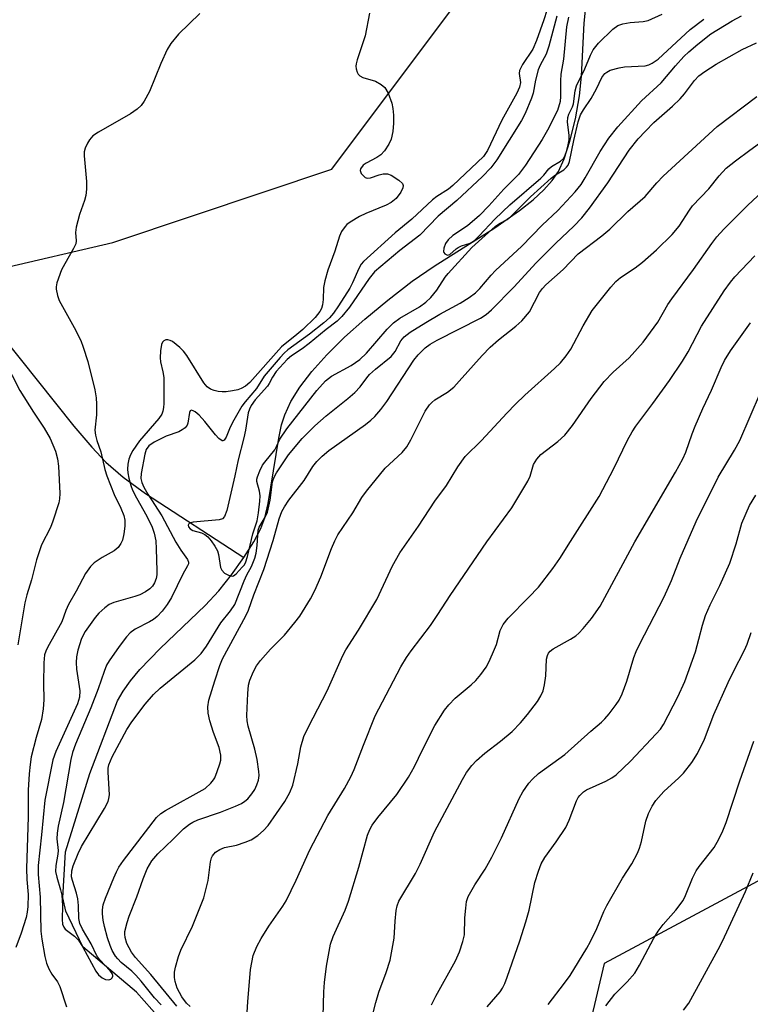
# Model space of a CAD drawing. Units: inches. Extents: x 1261768 to 1267768, y 557451 to 561451.
# Drawn here: x 1262727 to 1262884, y 557679 to 557891 of the extents above; entities that cross this region are included whole.
import ezdxf

# ---------------------------------------------------------------- set-up
doc = ezdxf.new("R2010")
doc.units = ezdxf.units.IN
doc.header["$MEASUREMENT"] = 0
for name, color, linetype in [('HYDRO-Single Line Stream', 4, 'Continuous'), ('NTRL-Trees', 3, 'Continuous'), ('Undefined', 1, 'Continuous')]:
    doc.layers.add(name, color=color, linetype=linetype)

msp = doc.modelspace()

# ---------------------------------------------------------------- linework, layer by layer
at = {"layer": 'HYDRO-Single Line Stream'}
for points in [[(1262774.96, 557775.25), (1262777.1, 557778.64), (1262778.61, 557781.48), (1262779.47, 557783.8), (1262780.25, 557786.9), (1262782.51, 557801), (1262783.13, 557803.89), (1262783.8, 557806.06), (1262785.11, 557808.91), (1262787.1, 557812.06), (1262789.66, 557815.38), (1262792.94, 557819.03), (1262796.76, 557822.81), (1262801.1, 557826.72), (1262806.06, 557830.85), (1262811.35, 557834.93), (1262816.08, 557838.19), (1262829.19, 557846.46), (1262834.59, 557850.22), (1262837.49, 557852.53), (1262839.85, 557854.68), (1262841.65, 557856.68), (1262842.97, 557858.59), (1262844.23, 557861.34), (1262845.46, 557865.16), (1262846.64, 557869.99), (1262847.56, 557874.97), (1262847.98, 557879.21), (1262848.52, 557890.68), (1262849.05, 557895.58)], [(1262722.68, 557823.14), (1262738.24, 557803.57), (1262742.08, 557799.07), (1262745.15, 557795.82), (1262748.86, 557792.6), (1262753.73, 557789.03), (1262774.96, 557775.25)], [(1262756.74, 557675.72), (1262751.76, 557681.31), (1262740.13, 557691.1), (1262736.5, 557698.78), (1262735.84, 557701.7), (1262736.4, 557711.59), (1262741.65, 557728.53), (1262747.67, 557744.25), (1262748.85, 557746.33), (1262750.43, 557748.55), (1262752.47, 557751.01), (1262756.88, 557755.59), (1262766.62, 557764.83), (1262769.58, 557768), (1262772.29, 557771.48), (1262774.96, 557775.25)]]:
    msp.add_lwpolyline(points, dxfattribs=at)
at = {"layer": 'NTRL-Trees'}
for points in [[(1262697.15, 557831.73, 0), (1262746.68, 557843.26, 0), (1262764.08, 557849.11, 0), (1262793.99, 557859.16, 0), (1262872.11, 557963.33, 0), (1262925.28, 558071.83, 0), (1262931.98, 558129.39, 0)], [(1263264.05, 557606.54, 0), (1263149.97, 557659.03, 0), (1263049.5, 557749.26, 0), (1262972.46, 557744.38, 0), (1262957.33, 557743.43, 0), (1262852.86, 557687.52, 0), (1262839.8, 557632.22, 0), (1262835.89, 557569.7, 0), (1262851.57, 557560.45, 0), (1262866.37, 557551.72, 0), (1262866.58, 557490.88, 0), (1262842.32, 557451.08, 0), (1262510.15, 557451.07, 0)]]:
    msp.add_polyline3d(points, dxfattribs=at)
at = {"layer": 'Undefined'}
for points, elevation in [([(1262765.44, 557892.76), (1262760.82, 557888.33), (1262759.15, 557886.27), (1262758.41, 557884.98), (1262757.04, 557881.98), (1262754.54, 557875.91), (1262753.42, 557873.81), (1262752.74, 557872.85), (1262751.9, 557872.07), (1262750.48, 557871.07), (1262743.57, 557867.1), (1262742.35, 557866.31), (1262741.93, 557865.93), (1262741.58, 557865.48), (1262741.15, 557864.73), (1262740.69, 557863.67), (1262740.46, 557862.85), (1262740.42, 557861.99), (1262740.98, 557856.46), (1262740.96, 557854.81), (1262740.81, 557853.46), (1262740.51, 557852.36), (1262739.46, 557849.36), (1262738.75, 557846.57), (1262738.59, 557845.45), (1262738.72, 557843.66), (1262738.63, 557842.98), (1262738.17, 557841.96), (1262736.24, 557838.7), (1262735.57, 557837.4), (1262734.57, 557834.58), (1262734.42, 557833.71), (1262734.43, 557833.17), (1262734.68, 557831.83), (1262735.08, 557830.77), (1262738.28, 557824.92), (1262739.72, 557822.08), (1262740.23, 557820.69), (1262741.21, 557817.57), (1262742.72, 557811.47), (1262743.06, 557809.73), (1262743.14, 557808.33), (1262743.13, 557806.06), (1262742.76, 557802.73), (1262742.89, 557801.62), (1262743.2, 557800.5), (1262744.07, 557798.02), (1262744.94, 557794.25), (1262745.35, 557792.87), (1262746.94, 557788.82), (1262748.39, 557785.85), (1262749, 557784.33), (1262749.23, 557783.31), (1262749.25, 557782), (1262749.01, 557780.32), (1262748.7, 557778.95), (1262748.4, 557778.21), (1262747.83, 557777.36), (1262746.96, 557776.66), (1262744.35, 557775.25), (1262742.63, 557774.09), (1262741.83, 557773.31), (1262740.71, 557771.75), (1262738.72, 557767.98), (1262737.04, 557765.06), (1262736.48, 557763.79), (1262735.62, 557761.34), (1262732.55, 557755.81), (1262732.17, 557755.01), (1262731.9, 557754.19), (1262731.73, 557752.45), (1262731.69, 557748.01), (1262731.76, 557744.49), (1262731.6, 557742.54), (1262731.2, 557740.23), (1262730.06, 557736.31), (1262729.02, 557732.17), (1262728.74, 557730.47), (1262728.56, 557728.45), (1262728.37, 557724.98), (1262728.33, 557719.22), (1262728, 557708.03), (1262728.02, 557705.64), (1262728.35, 557702.43), (1262728.29, 557699.79), (1262728.14, 557698.62), (1262727.89, 557697.47), (1262726.8, 557694.06), (1262725.69, 557690.98)], 446), ([(1262802.15, 557892.84), (1262801.18, 557887.96), (1262799.45, 557882.73), (1262799.24, 557881.91), (1262799.18, 557881.36), (1262799.24, 557880.84), (1262799.47, 557880.09), (1262799.71, 557879.64), (1262800.03, 557879.27), (1262800.71, 557878.91), (1262803.42, 557878.13), (1262804.62, 557877.45), (1262805.43, 557876.75), (1262806.13, 557875.54), (1262806.95, 557873.39), (1262807.21, 557872.26), (1262807.33, 557870.79), (1262807.32, 557869.04), (1262807.16, 557867.3), (1262806.78, 557865.58), (1262806.33, 557864.52), (1262805.35, 557863.09), (1262804.58, 557862.25), (1262803.71, 557861.64), (1262801.43, 557860.46), (1262800.78, 557859.98), (1262800.21, 557859.22), (1262800.12, 557858.83), (1262800.15, 557858.62), (1262800.34, 557858.21), (1262800.82, 557857.66), (1262801.21, 557857.36), (1262801.64, 557857.18), (1262802.38, 557857.24), (1262804.25, 557857.92), (1262805.05, 557858.12), (1262806.02, 557858.09), (1262806.8, 557857.81), (1262808.5, 557856.77), (1262809.24, 557856.05), (1262809.39, 557855.62), (1262809.35, 557855.13), (1262808.94, 557854.14), (1262807.93, 557852.81), (1262806.83, 557851.89), (1262805.76, 557851.35), (1262801.31, 557849.54), (1262799.95, 557848.92), (1262797.92, 557847.71), (1262797.24, 557847.17), (1262796.88, 557846.76), (1262796.1, 557845.63), (1262795.62, 557844.64), (1262794.63, 557841.43), (1262793.09, 557837.28), (1262792.47, 557834.98), (1262792.17, 557833.54), (1262792.11, 557830.97), (1262791.96, 557829.84), (1262791.73, 557829.05), (1262791.37, 557828.36), (1262790.36, 557827.1), (1262787.75, 557824.5), (1262786.45, 557823.38), (1262783.13, 557820.75), (1262776.25, 557813), (1262775.34, 557812.25), (1262774.42, 557811.75), (1262773.66, 557811.48), (1262772.55, 557811.24), (1262771.14, 557811.05), (1262770.28, 557811.03), (1262769.4, 557811.12), (1262768.54, 557811.29), (1262767.74, 557811.58), (1262767.06, 557812.09), (1262766.29, 557812.97), (1262762.65, 557818.85), (1262761.95, 557819.79), (1262761.15, 557820.63), (1262759.52, 557821.86), (1262759.04, 557822.12), (1262758.55, 557822.27), (1262758.1, 557822.24), (1262757.69, 557822.07), (1262757.39, 557821.73), (1262757.2, 557821.26), (1262756.97, 557819.85), (1262756.88, 557818.38), (1262756.95, 557817.52), (1262757.47, 557815.35), (1262757.65, 557814.08), (1262757.68, 557808.46), (1262757.63, 557807.61), (1262757.49, 557806.84), (1262757.24, 557806.22), (1262756.6, 557805.26), (1262752.44, 557800.41), (1262750.99, 557798.37), (1262750.45, 557797.41), (1262750.08, 557796.47), (1262749.89, 557795.39), (1262749.81, 557794.3), (1262749.86, 557793.48), (1262750.08, 557792.39), (1262750.53, 557790.77), (1262750.91, 557789.74), (1262751.73, 557788.08), (1262754.02, 557784.12), (1262755.12, 557781.79), (1262755.59, 557780.45), (1262755.92, 557778.8), (1262756.04, 557777.06), (1262756.18, 557772.35), (1262756.14, 557771.46), (1262756.02, 557770.67), (1262755.66, 557769.72), (1262755.21, 557769.02), (1262754.63, 557768.43), (1262753.72, 557767.82), (1262752.48, 557767.18), (1262751.42, 557766.77), (1262746.85, 557765.5), (1262745.84, 557765.03), (1262744.89, 557764.34), (1262743.59, 557763.16), (1262742.85, 557762.28), (1262740.7, 557759.25), (1262739.89, 557757.75), (1262739.07, 557755.2), (1262738.82, 557753.73), (1262738.72, 557752.55), (1262738.81, 557751.08), (1262739.5, 557746.4), (1262739.47, 557745.01), (1262739, 557743.58), (1262734.31, 557733.33), (1262733.67, 557731.52), (1262731.97, 557722.78), (1262731.25, 557715.32), (1262730.49, 557708.64), (1262730.48, 557706.73), (1262730.93, 557701.81), (1262731.06, 557694.51), (1262731.28, 557692.77), (1262731.95, 557688.99), (1262732.31, 557687.6), (1262732.82, 557686.31), (1262733.49, 557685.22), (1262734.65, 557683.56), (1262735.18, 557682.56), (1262736.64, 557678.14)], 444), ([(1262840.47, 557893.42), (1262839.83, 557891.36), (1262838.26, 557886.93), (1262837.45, 557885.07), (1262835.18, 557881.72), (1262834.55, 557880.48), (1262834.48, 557879.78), (1262834.79, 557877.88), (1262834.58, 557876.85), (1262833.96, 557875.54), (1262830.74, 557869.68), (1262827.63, 557863.13), (1262826.81, 557861.83), (1262820.17, 557855.62), (1262819.18, 557854.83), (1262816.69, 557853.22), (1262815.75, 557852.51), (1262811.31, 557848.33), (1262807.68, 557845.39), (1262800.83, 557839.21), (1262800.34, 557838.58), (1262799.81, 557837.67), (1262798.49, 557834.59), (1262797.88, 557833.4), (1262795.46, 557829.57), (1262794.36, 557827.99), (1262793.51, 557827.03), (1262792.29, 557825.94), (1262789.18, 557823.47), (1262784.5, 557820.07), (1262783.7, 557819.38), (1262782.81, 557818.42), (1262779.39, 557814.37), (1262777.7, 557811.75), (1262775.23, 557808.87), (1262774.5, 557807.9), (1262772.52, 557804.37), (1262771.88, 557803.05), (1262771.17, 557801.24), (1262770.73, 557800.58), (1262770.42, 557800.45), (1262770.25, 557800.46), (1262769.53, 557800.94), (1262768.81, 557801.73), (1262766.53, 557804.61), (1262765.33, 557805.96), (1262764.46, 557806.71), (1262764.02, 557806.93), (1262763.63, 557807.02), (1262763.36, 557806.88), (1262763.2, 557806.56), (1262762.86, 557804.25), (1262762.68, 557803.78), (1262762.26, 557803.24), (1262761.62, 557802.77), (1262760.89, 557802.39), (1262758.18, 557801.41), (1262755.58, 557800.14), (1262754.42, 557799.36), (1262753.85, 557798.57), (1262753.54, 557797.53), (1262752.78, 557793.37), (1262752.73, 557792.27), (1262752.91, 557791.43), (1262753.38, 557790.42), (1262754.24, 557788.94), (1262757.26, 557784.2), (1262760.25, 557778.56), (1262761.34, 557776.81), (1262762.8, 557774.76), (1262763, 557774.2), (1262763, 557773.82), (1262762.82, 557773.39), (1262761.81, 557771.6), (1262759.33, 557766.55), (1262758.4, 557765.09), (1262757.32, 557763.66), (1262756.22, 557762.44), (1262755.44, 557761.8), (1262754.6, 557761.31), (1262751.45, 557759.73), (1262750.36, 557758.94), (1262749.59, 557758.1), (1262748.02, 557756.02), (1262745.83, 557752.87), (1262745.27, 557751.94), (1262744.74, 557750.62), (1262743.44, 557746.82), (1262741.89, 557742.75), (1262738.58, 557734.91), (1262737.93, 557733.11), (1262737.58, 557731.55), (1262735.95, 557722.25), (1262734.82, 557717.15), (1262734.58, 557715.68), (1262734.57, 557714.41), (1262734.83, 557711.91), (1262734.76, 557711.09), (1262734.33, 557708.65), (1262734.28, 557707.39), (1262734.51, 557706.15), (1262735.35, 557703.41), (1262735.6, 557702.29), (1262735.75, 557700.05), (1262735.66, 557696.99), (1262735.79, 557695.96), (1262736.06, 557695.33), (1262736.36, 557694.94), (1262738.37, 557693.43), (1262739.25, 557692.52), (1262740.17, 557691.03), (1262742.99, 557685.86), (1262743.58, 557685.06), (1262744.32, 557684.41), (1262745.06, 557684.03), (1262745.78, 557683.97), (1262746.18, 557684.14), (1262746.5, 557684.41), (1262746.67, 557684.74), (1262746.66, 557684.93), (1262746.5, 557685.32), (1262746.06, 557685.94), (1262743.83, 557688.32), (1262743.18, 557689.16), (1262741.96, 557691.74), (1262740.07, 557694.91), (1262739.49, 557696.14), (1262739.28, 557697.22), (1262739.21, 557700.06), (1262739.05, 557701.44), (1262738.77, 557702.67), (1262737.91, 557705.41), (1262737.74, 557706.24), (1262737.77, 557707.54), (1262738.06, 557708.61), (1262739.17, 557711.28), (1262739.89, 557712.76), (1262744.87, 557720.99), (1262745.64, 557722.5), (1262745.81, 557723.13), (1262745.89, 557723.97), (1262745.64, 557728.85), (1262745.67, 557729.67), (1262745.8, 557730.44), (1262746.51, 557732.15), (1262749.64, 557738.08), (1262750.77, 557739.73), (1262753.61, 557743.5), (1262755.42, 557745.62), (1262756.9, 557746.97), (1262764.36, 557753.13), (1262765.76, 557754.49), (1262766.91, 557756.06), (1262769.96, 557761.1), (1262772.06, 557763.68), (1262773, 557765.08), (1262775.03, 557770.16), (1262775.64, 557771.49), (1262776.63, 557773.31), (1262777.32, 557775.11), (1262777.6, 557776.19), (1262777.86, 557777.84), (1262778.05, 557781.15), (1262778.31, 557781.77), (1262779.59, 557783.96), (1262780.06, 557785.04), (1262780.67, 557787.61), (1262781.13, 557791.6), (1262781.49, 557792.59), (1262782.06, 557793.55), (1262784.61, 557797.39), (1262787.58, 557800.92), (1262790.33, 557803.66), (1262792.74, 557805.85), (1262797.47, 557809.61), (1262798.95, 557810.9), (1262800.13, 557812.09), (1262801.54, 557814.07), (1262802.14, 557814.76), (1262803.4, 557815.88), (1262806.83, 557818.63), (1262807.68, 557819.75), (1262808.89, 557822.02), (1262809.61, 557822.93), (1262810.89, 557823.89), (1262814.29, 557826.01), (1262817.31, 557827.77), (1262821.75, 557830.18), (1262823.68, 557831.41), (1262825.03, 557832.39), (1262825.99, 557833.33), (1262828.4, 557836.2), (1262829.38, 557837.25), (1262835.05, 557842.47), (1262839.47, 557847.06), (1262842.82, 557850.22), (1262846.61, 557854.25), (1262847.91, 557855.82), (1262848.78, 557857.22), (1262851.97, 557862.95), (1262853.89, 557865.8), (1262855.81, 557868.31), (1262860.95, 557873.87), (1262865.15, 557877.8), (1262868.25, 557881.48), (1262870.06, 557883.44), (1262871.13, 557884.48), (1262873.12, 557886.16), (1262875.94, 557888.36), (1262880.5, 557891.2), (1262882.55, 557892.27)], 442), ([(1262842.61, 557892.21), (1262840.93, 557885.67), (1262840.31, 557883.94), (1262839.04, 557881.63), (1262838.56, 557880.58), (1262838, 557878.39), (1262837.52, 557875.56), (1262837.18, 557874.44), (1262835.8, 557871.19), (1262835.02, 557869.63), (1262829.66, 557861.11), (1262828.38, 557859.45), (1262826.55, 557857.56), (1262821.02, 557852.39), (1262816.95, 557849), (1262813, 557844.88), (1262808.68, 557841.54), (1262803.2, 557836.92), (1262802.07, 557835.53), (1262797.8, 557829.31), (1262796.15, 557827.26), (1262795.12, 557826.31), (1262792.74, 557824.47), (1262789.06, 557821.45), (1262787.55, 557820.33), (1262785.27, 557818.79), (1262784.34, 557818.03), (1262781.97, 557815.4), (1262781.14, 557814.19), (1262780.43, 557812.83), (1262780.06, 557812.26), (1262777.42, 557809.3), (1262776.56, 557808.09), (1262776.17, 557807.3), (1262775.89, 557806.47), (1262775.33, 557802.72), (1262775, 557801.05), (1262773.72, 557796.33), (1262773.03, 557792.89), (1262771.29, 557785.39), (1262770.82, 557784.07), (1262770.38, 557783.6), (1262769.64, 557783.34), (1262764.04, 557782.88), (1262763.22, 557782.64), (1262763.09, 557782.53), (1262762.94, 557782.22), (1262762.99, 557781.85), (1262763.36, 557781.39), (1262763.95, 557781.07), (1262765.81, 557780.53), (1262766.54, 557780.21), (1262767.17, 557779.68), (1262767.89, 557778.82), (1262768.72, 557777.66), (1262769.25, 557776.68), (1262769.47, 557775.87), (1262769.94, 557773.09), (1262770.23, 557772.46), (1262770.82, 557771.87), (1262771.54, 557771.44), (1262772.03, 557771.25), (1262772.5, 557771.22), (1262772.71, 557771.29), (1262773.29, 557771.71), (1262774.64, 557773.1), (1262775.01, 557773.54), (1262775.32, 557774.08), (1262775.76, 557775.47), (1262776.89, 557780.36), (1262777.82, 557783.15), (1262778.12, 557784.84), (1262778.43, 557787.41), (1262778.49, 557788.54), (1262778.35, 557789.56), (1262777.78, 557791.64), (1262777.78, 557792.16), (1262777.89, 557792.67), (1262778.39, 557793.93), (1262779.03, 557795.17), (1262779.51, 557795.85), (1262781.64, 557798.47), (1262782.06, 557799.2), (1262782.78, 557800.81), (1262784.29, 557803.01), (1262790.78, 557811.32), (1262792.62, 557813.42), (1262793.92, 557814.39), (1262798.19, 557816.73), (1262800.01, 557818.02), (1262801.46, 557819.35), (1262805.95, 557824.57), (1262807.35, 557825.96), (1262808.67, 557826.92), (1262812.95, 557829.4), (1262814.34, 557830.37), (1262815.36, 557831.4), (1262816.67, 557832.96), (1262818.5, 557835.76), (1262819.14, 557836.59), (1262824.28, 557842.17), (1262829.29, 557846.74), (1262830.24, 557847.39), (1262831.87, 557848.25), (1262832.69, 557848.87), (1262836.94, 557853.14), (1262841.39, 557857.16), (1262842.36, 557857.91), (1262844.13, 557859.01), (1262844.75, 557859.54), (1262845.05, 557859.98), (1262845.34, 557860.77), (1262846.27, 557865.29), (1262847.27, 557869.36), (1262847.77, 557870.87), (1262848.36, 557871.98), (1262850.03, 557874.43), (1262851.18, 557876.52), (1262852.34, 557878.9), (1262853.01, 557879.79), (1262853.41, 557880.11), (1262854.16, 557880.49), (1262856.12, 557881.05), (1262857.28, 557881.22), (1262861.7, 557881.47), (1262862.51, 557881.67), (1262863.22, 557882), (1262864.55, 557882.92), (1262871.48, 557889.28), (1262874.41, 557891.57)], 440), ([(1262845.16, 557891.97), (1262844.75, 557889.85), (1262844.1, 557882.91), (1262843.48, 557879.67), (1262843.42, 557878.23), (1262843.45, 557874.86), (1262843.34, 557873.75), (1262842.74, 557871.79), (1262840.63, 557867.56), (1262839.49, 557865.56), (1262835.84, 557859.96), (1262834.36, 557858), (1262831.15, 557854.79), (1262827.96, 557851.21), (1262825.89, 557849.09), (1262823.34, 557846.89), (1262820.11, 557844.8), (1262819.12, 557843.87), (1262818.54, 557843.05), (1262818.17, 557842.09), (1262818.13, 557841.35), (1262818.19, 557841.13), (1262818.44, 557840.81), (1262819, 557840.57), (1262819.53, 557840.68), (1262820.89, 557841.91), (1262821.3, 557842.19), (1262822.03, 557842.53), (1262823.88, 557843.16), (1262824.81, 557843.73), (1262825.85, 557844.71), (1262829.23, 557848.32), (1262832.49, 557851.39), (1262839.15, 557857.18), (1262839.79, 557857.85), (1262840.87, 557859.23), (1262841.51, 557859.72), (1262843.4, 557860.84), (1262844.05, 557861.44), (1262844.44, 557862.14), (1262844.72, 557862.95), (1262845.1, 557864.39), (1262845.28, 557865.48), (1262845.29, 557866.49), (1262844.95, 557869.31), (1262845, 557870.29), (1262845.22, 557870.99), (1262846, 557872.57), (1262846.24, 557873.27), (1262846.62, 557876.04), (1262846.91, 557877.12), (1262848.69, 557880.82), (1262849.87, 557883.76), (1262850.47, 557884.91), (1262851.62, 557886.33), (1262854.72, 557889.39), (1262855.84, 557890.19), (1262856.86, 557890.55), (1262858.49, 557890.85), (1262861.31, 557891.01), (1262862.35, 557891.23), (1262865.42, 557892.6)], 438), ([(1262757.06, 557678.55), (1262755.68, 557680.11), (1262752.78, 557683.69), (1262751.63, 557684.96), (1262750.72, 557685.82), (1262748.45, 557687.71), (1262747.73, 557688.47), (1262747.24, 557689.1), (1262746.53, 557690.33), (1262746.07, 557691.38), (1262745.52, 557693.01), (1262744.87, 557695.46), (1262744.59, 557696.85), (1262744.42, 557698.26), (1262744.42, 557699.1), (1262744.59, 557700.2), (1262745.06, 557701.59), (1262746.83, 557705.99), (1262747.42, 557707.31), (1262747.95, 557708.29), (1262748.96, 557709.74), (1262756.07, 557719.01), (1262757.03, 557719.89), (1262758.02, 557720.53), (1262766.6, 557725.31), (1262767.86, 557726.47), (1262768.38, 557727.15), (1262768.66, 557727.64), (1262769.23, 557728.97), (1262769.8, 557730.62), (1262769.97, 557731.44), (1262769.97, 557732.53), (1262769.62, 557734.15), (1262768.41, 557737.39), (1262767.61, 557739.96), (1262767.26, 557741.6), (1262767.15, 557742.95), (1262767.41, 557744.41), (1262768.69, 557748.59), (1262769.79, 557751.88), (1262770.38, 557753.31), (1262775.4, 557762.61), (1262775.97, 557763.84), (1262777.14, 557767.17), (1262779.26, 557772.64), (1262781.29, 557778.91), (1262782.58, 557783.54), (1262783.19, 557785.14), (1262783.73, 557786.16), (1262784.69, 557787.63), (1262787.98, 557791.84), (1262789.9, 557794.85), (1262790.76, 557795.98), (1262791.93, 557797.14), (1262793.36, 557798.34), (1262801.29, 557803.97), (1262802.43, 557804.88), (1262803.28, 557805.67), (1262804.55, 557807.17), (1262805.87, 557808.91), (1262811.72, 557817.89), (1262812.67, 557819.02), (1262814.13, 557820.49), (1262815.28, 557821.33), (1262816.77, 557822.2), (1262826.14, 557826.94), (1262827.36, 557827.74), (1262828.47, 557828.7), (1262833.35, 557833.66), (1262838.18, 557838.9), (1262842.42, 557843.16), (1262846.3, 557846.79), (1262848.01, 557848.61), (1262849.72, 557850.73), (1262853.64, 557856.16), (1262858.28, 557863.23), (1262860.21, 557865.65), (1262861.78, 557867.35), (1262863.63, 557869.2), (1262867.64, 557872.76), (1262869.3, 557874.35), (1262870.19, 557875.39), (1262872.36, 557878.28), (1262873.33, 557879.27), (1262874.64, 557880.26), (1262877.08, 557881.83), (1262882.68, 557884.96), (1262885.78, 557886.4)], 444), ([(1262760.49, 557678.25), (1262754.84, 557685.09), (1262751.55, 557688.77), (1262750.66, 557689.97), (1262749.67, 557691.81), (1262749.28, 557693.1), (1262749.22, 557693.85), (1262749.27, 557694.41), (1262749.71, 557696.38), (1262750.16, 557697.72), (1262751.83, 557701.88), (1262753.22, 557705.82), (1262754.07, 557707.94), (1262755.06, 557709.66), (1262756.37, 557711.19), (1262759.72, 557714.34), (1262761.93, 557716.59), (1262763.2, 557717.62), (1262763.95, 557718.06), (1262765.01, 557718.54), (1262769.95, 557720.23), (1262773.16, 557721.48), (1262774.45, 557722.07), (1262775.19, 557722.55), (1262775.83, 557723.11), (1262776.7, 557724.13), (1262777.31, 557725.06), (1262777.81, 557726.07), (1262778.15, 557727.09), (1262778.28, 557728.13), (1262778.23, 557728.99), (1262777.82, 557731.59), (1262777.33, 557733.81), (1262775.9, 557738.81), (1262775.69, 557739.93), (1262775.61, 557741.09), (1262775.83, 557745.87), (1262776, 557747.65), (1262776.29, 557748.75), (1262777.03, 557750.59), (1262777.71, 557751.84), (1262778.6, 557752.99), (1262780.72, 557755.43), (1262783.75, 557758.45), (1262786.01, 557761.16), (1262787.04, 557762.58), (1262789.35, 557766.29), (1262790.29, 557768.11), (1262791.6, 557771.05), (1262793.88, 557777.19), (1262794.62, 557778.81), (1262795.31, 557780.11), (1262798.51, 557784.89), (1262800.49, 557788.15), (1262801.51, 557789.55), (1262805.52, 557794.52), (1262809.17, 557797.91), (1262810.21, 557799.13), (1262811.09, 557800.64), (1262814.17, 557806.81), (1262815.09, 557808.18), (1262815.61, 557808.74), (1262816.26, 557809.26), (1262819, 557810.98), (1262820.36, 557812.04), (1262821.55, 557813.29), (1262826.49, 557818.89), (1262828.19, 557820.68), (1262829.99, 557822.27), (1262833.75, 557825.2), (1262835.03, 557826.38), (1262836.72, 557828.32), (1262838.9, 557832.47), (1262839.5, 557833.35), (1262840.26, 557834.17), (1262844.02, 557837.44), (1262847.24, 557840.8), (1262852.32, 557844.69), (1262854.06, 557846.13), (1262857.94, 557849.96), (1262861.73, 557853.24), (1262864.27, 557856.21), (1262865.64, 557857.63), (1262877.29, 557868.32), (1262885.84, 557874.81)], 446), ([(1262763.39, 557678.21), (1262762.58, 557678.92), (1262761.59, 557680.27), (1262760.52, 557682.15), (1262760.09, 557683.62), (1262759.99, 557684.46), (1262759.98, 557685.59), (1262760.17, 557686.74), (1262760.83, 557689.02), (1262761.37, 557690.37), (1262763.86, 557695.59), (1262766.3, 557701.69), (1262767.29, 557705.43), (1262767.79, 557709.48), (1262768, 557710.3), (1262768.21, 557710.77), (1262768.83, 557711.57), (1262769.75, 557712.15), (1262770.81, 557712.53), (1262773.41, 557713.1), (1262775.25, 557713.69), (1262776.54, 557714.25), (1262778.02, 557715.14), (1262779.25, 557716.2), (1262780.2, 557717.28), (1262783.86, 557722.5), (1262784.91, 557724.47), (1262785.53, 557726.04), (1262786.65, 557730.67), (1262787.29, 557734.29), (1262787.94, 557736.52), (1262788.94, 557738.64), (1262792.98, 557746.38), (1262796.33, 557754.05), (1262797.04, 557755.29), (1262799.75, 557759.55), (1262803.69, 557766.13), (1262807.1, 557773.45), (1262808.71, 557776.25), (1262812.74, 557782.02), (1262816.27, 557787.39), (1262818.76, 557790.76), (1262821.23, 557794.8), (1262822.82, 557797.02), (1262826.32, 557800.5), (1262831.82, 557806.44), (1262833.68, 557808.34), (1262835.73, 557810.31), (1262842.15, 557816.06), (1262843.39, 557817.29), (1262844.68, 557818.8), (1262845.64, 557820.2), (1262848.34, 557825.25), (1262850.29, 557828.56), (1262854.28, 557833.63), (1262855.41, 557834.82), (1262856.42, 557835.72), (1262859.56, 557837.79), (1262861.14, 557839.03), (1262864.16, 557841.67), (1262867.59, 557845.01), (1262869.08, 557846.8), (1262871.31, 557850.28), (1262871.99, 557851.22), (1262875.46, 557854.89), (1262877.72, 557857.71), (1262879.25, 557859.31), (1262881.27, 557860.96), (1262884.33, 557863.23), (1262888.53, 557866.23)], 448), ([(1262723.23, 557817.77), (1262726.54, 557811.32), (1262729.46, 557806.59), (1262731.77, 557803.16), (1262733.09, 557800.94), (1262734.28, 557798.22), (1262734.72, 557796.54), (1262734.88, 557794.94), (1262735.19, 557789.07), (1262735.14, 557787.91), (1262734.97, 557787.04), (1262733.7, 557783.06), (1262733.14, 557781.68), (1262731.26, 557777.98), (1262730.15, 557774.75), (1262729.04, 557770.43), (1262728.05, 557767.13), (1262727.63, 557765.46), (1262726.1, 557756.37)], 448), ([(1262869.99, 557677.4), (1262871.18, 557678.93), (1262877.51, 557690.49), (1262878.42, 557692.31), (1262883.41, 557703.04), (1262885.05, 557707.06)], 464)]:
    msp.add_lwpolyline(points, dxfattribs=dict(at, elevation=elevation))
for points in [[(1262775.37, 557672.46, 450), (1262775.8, 557679.21, 450), (1262776.37, 557686.21, 450), (1262776.95, 557689.2, 450), (1262777.81, 557691.2, 450), (1262778.74, 557692.91, 450), (1262780.34, 557695.56, 450), (1262783.38, 557699.88, 450), (1262784.1, 557701.04, 450), (1262786.25, 557705.51, 450), (1262789.22, 557712.09, 450), (1262793.13, 557719.45, 450), (1262796.71, 557725.31, 450), (1262798.11, 557727.84, 450), (1262798.83, 557729.42, 450), (1262800.83, 557734.65, 450), (1262803.38, 557741.02, 450), (1262808.89, 557751.62, 450), (1262810.11, 557753.62, 450), (1262811.12, 557755.08, 450), (1262815.29, 557760.5, 450), (1262816.93, 557762.89, 450), (1262819.58, 557767.02, 450), (1262827.53, 557778.59, 450), (1262832.88, 557785.98, 450), (1262836.39, 557791.69, 450), (1262836.83, 557792.77, 450), (1262837.61, 557795.29, 450), (1262838.27, 557796.48, 450), (1262839.2, 557797.51, 450), (1262842.85, 557800.31, 450), (1262844.35, 557801.68, 450), (1262846.02, 557803.72, 450), (1262850.03, 557809.6, 450), (1262852.86, 557813.23, 450), (1262854.82, 557815.24, 450), (1262858.28, 557818.33, 450), (1262861.29, 557821.76, 450), (1262864.44, 557826.05, 450), (1262866.65, 557829.9, 450), (1262867.46, 557831.14, 450), (1262872.15, 557837.48, 450), (1262876.13, 557843.1, 450), (1262877.19, 557844.48, 450), (1262878.72, 557846.14, 450), (1262883.91, 557851.32, 450), (1262887.09, 557854.33, 450)], [(1262792.12, 557676.08, 452), (1262792.23, 557681.35, 452), (1262792.37, 557683.36, 452), (1262792.84, 557686.91, 452), (1262793.7, 557691.69, 452), (1262794.27, 557693.35, 452), (1262796.86, 557699.04, 452), (1262797.61, 557700.95, 452), (1262799.85, 557708.33, 452), (1262801.7, 557715.2, 452), (1262802.17, 557716.43, 452), (1262802.74, 557717.39, 452), (1262803.93, 557719.03, 452), (1262808.04, 557724.03, 452), (1262810.58, 557727.77, 452), (1262811.87, 557730.08, 452), (1262813.61, 557733.67, 452), (1262816.27, 557738.89, 452), (1262818.35, 557742.21, 452), (1262819.31, 557743.41, 452), (1262820.64, 557744.82, 452), (1262824.08, 557747.68, 452), (1262825.11, 557748.65, 452), (1262826.19, 557749.92, 452), (1262827.34, 557751.5, 452), (1262828.02, 557752.75, 452), (1262829.17, 557755.38, 452), (1262829.56, 557756.45, 452), (1262830.37, 557759.42, 452), (1262831.03, 557760.76, 452), (1262832.13, 557762.1, 452), (1262836.49, 557766.55, 452), (1262838.63, 557768.84, 452), (1262841.73, 557772.84, 452), (1262843.29, 557775, 452), (1262845.56, 557778.7, 452), (1262851.79, 557788.39, 452), (1262854.98, 557794.43, 452), (1262857.93, 557800.58, 452), (1262858.91, 557802.35, 452), (1262859.73, 557803.57, 452), (1262863.41, 557808.49, 452), (1262866.98, 557813.46, 452), (1262869.81, 557817.63, 452), (1262871, 557819.63, 452), (1262873.88, 557825.23, 452), (1262878.81, 557832.81, 452), (1262880.16, 557834.73, 452), (1262881.11, 557835.86, 452), (1262885.44, 557840.43, 452)], [(1262802.15, 557673.64, 454), (1262803.51, 557679.06, 454), (1262804.14, 557681.27, 454), (1262805.72, 557685.55, 454), (1262806.58, 557688.23, 454), (1262807.47, 557692.94, 454), (1262807.67, 557696.61, 454), (1262807.89, 557698.94, 454), (1262808.13, 557699.99, 454), (1262808.49, 557700.93, 454), (1262812.05, 557706.91, 454), (1262813.05, 557708.94, 454), (1262816.2, 557715.91, 454), (1262822.22, 557727.28, 454), (1262823.12, 557728.75, 454), (1262824.27, 557730.31, 454), (1262825.26, 557731.36, 454), (1262827.06, 557732.93, 454), (1262830.45, 557735.56, 454), (1262832.95, 557737.65, 454), (1262834.75, 557739.5, 454), (1262836.27, 557741.27, 454), (1262838.45, 557744.1, 454), (1262839.19, 557745.33, 454), (1262839.67, 557746.38, 454), (1262839.99, 557747.73, 454), (1262840.26, 557749.67, 454), (1262840.38, 557753.27, 454), (1262840.58, 557754.07, 454), (1262840.83, 557754.56, 454), (1262841.17, 557755, 454), (1262841.81, 557755.51, 454), (1262845.58, 557757.58, 454), (1262846.72, 557758.33, 454), (1262847.35, 557758.86, 454), (1262848.31, 557759.88, 454), (1262850.13, 557762.04, 454), (1262852.01, 557764.69, 454), (1262859.48, 557778.63, 454), (1262868.27, 557793.69, 454), (1262869.88, 557796.57, 454), (1262870.48, 557797.96, 454), (1262871.87, 557801.97, 454), (1262872.53, 557803.61, 454), (1262874.19, 557807.43, 454), (1262876.09, 557811.35, 454), (1262878.15, 557816.24, 454), (1262878.88, 557817.76, 454), (1262880.2, 557819.9, 454), (1262884.46, 557825.91, 454)], [(1262815.53, 557678.57, 456), (1262816.45, 557680.46, 456), (1262820.72, 557688.1, 456), (1262821.57, 557689.99, 456), (1262822.31, 557692.27, 456), (1262822.66, 557693.71, 456), (1262822.76, 557697.34, 456), (1262822.92, 557699.42, 456), (1262823.12, 557700.88, 456), (1262823.47, 557701.97, 456), (1262824.91, 557704.49, 456), (1262827.16, 557707.91, 456), (1262828.59, 557710.46, 456), (1262830.7, 557714.66, 456), (1262834.47, 557723.15, 456), (1262835.31, 557724.62, 456), (1262836.6, 557726.46, 456), (1262837.37, 557727.33, 456), (1262838.65, 557728.54, 456), (1262844.33, 557732.62, 456), (1262849.96, 557737.67, 456), (1262852.27, 557739.64, 456), (1262853.01, 557740.36, 456), (1262853.92, 557741.44, 456), (1262855.48, 557743.45, 456), (1262856.11, 557744.41, 456), (1262856.73, 557745.73, 456), (1262857.73, 557748.47, 456), (1262859.26, 557753.58, 456), (1262859.75, 557754.91, 456), (1262860.49, 557756.45, 456), (1262865.84, 557766.69, 456), (1262867.39, 557770.25, 456), (1262869.28, 557775.06, 456), (1262872.73, 557783, 456), (1262877.53, 557792.56, 456), (1262881.04, 557798.43, 456), (1262882.16, 557800.53, 456), (1262886.63, 557810.88, 456)], [(1262827.56, 557678.11, 458), (1262830.39, 557681.4, 458), (1262830.85, 557682.14, 458), (1262831.37, 557683.19, 458), (1262831.92, 557684.54, 458), (1262834.64, 557692.39, 458), (1262835.96, 557696.47, 458), (1262836.62, 557699.02, 458), (1262837.86, 557704.99, 458), (1262838.64, 557707.45, 458), (1262839.25, 557709.05, 458), (1262840.05, 557710.43, 458), (1262842.49, 557713.76, 458), (1262844.6, 557716.89, 458), (1262845.31, 557718.45, 458), (1262846.88, 557722.64, 458), (1262847.25, 557723.35, 458), (1262847.58, 557723.8, 458), (1262848.38, 557724.58, 458), (1262849.06, 557725.05, 458), (1262853.23, 557726.9, 458), (1262854.52, 557727.59, 458), (1262855.46, 557728.26, 458), (1262858.57, 557731.25, 458), (1262864.1, 557737.11, 458), (1262865.02, 557738.16, 458), (1262865.66, 557739.12, 458), (1262868.81, 557745.09, 458), (1262870.29, 557748.45, 458), (1262872.57, 557754.86, 458), (1262873.36, 557757.57, 458), (1262874.11, 557760.61, 458), (1262874.77, 557762.72, 458), (1262875.77, 557764.99, 458), (1262877.88, 557769.18, 458), (1262880.02, 557773.99, 458), (1262881.39, 557778.2, 458), (1262882.65, 557782.64, 458), (1262884.29, 557786.49, 458), (1262885.62, 557788.71, 458)], [(1262840.74, 557678.66, 460), (1262844.3, 557683.23, 460), (1262845.48, 557684.89, 460), (1262849.1, 557690.79, 460), (1262849.92, 557692.26, 460), (1262851.29, 557695.03, 460), (1262852.77, 557698.75, 460), (1262853.42, 557700.06, 460), (1262856.81, 557705.9, 460), (1262858.81, 557709.04, 460), (1262860.03, 557711.34, 460), (1262860.49, 557712.41, 460), (1262860.93, 557713.83, 460), (1262861.85, 557718.28, 460), (1262862.47, 557719.92, 460), (1262863.22, 557721.51, 460), (1262864.04, 557722.7, 460), (1262865.74, 557724.68, 460), (1262869, 557727.6, 460), (1262870.02, 557728.64, 460), (1262871.82, 557730.94, 460), (1262873.04, 557732.88, 460), (1262874.53, 557735.99, 460), (1262876.6, 557741.32, 460), (1262879.69, 557748.21, 460), (1262880.82, 557750.58, 460), (1262883.21, 557755.18, 460), (1262883.79, 557756.5, 460), (1262884.62, 557759.03, 460)], [(1262853.24, 557678.37, 462), (1262855.15, 557680.85, 462), (1262857.82, 557683.52, 462), (1262859.46, 557685.44, 462), (1262860.47, 557687.13, 462), (1262863.63, 557693, 462), (1262864.55, 557694.5, 462), (1262865.6, 557695.91, 462), (1262868.37, 557699.01, 462), (1262869.93, 557701.13, 462), (1262870.46, 557702.16, 462), (1262871.97, 557705.94, 462), (1262872.75, 557707.55, 462), (1262873.4, 557708.48, 462), (1262876.66, 557712.59, 462), (1262877.68, 557714.36, 462), (1262878.54, 557716.15, 462), (1262879.23, 557717.95, 462), (1262882.2, 557726.98, 462), (1262885.23, 557735.55, 462)]]:
    msp.add_polyline3d(points, dxfattribs=at)

doc.saveas('drawing.dxf')
